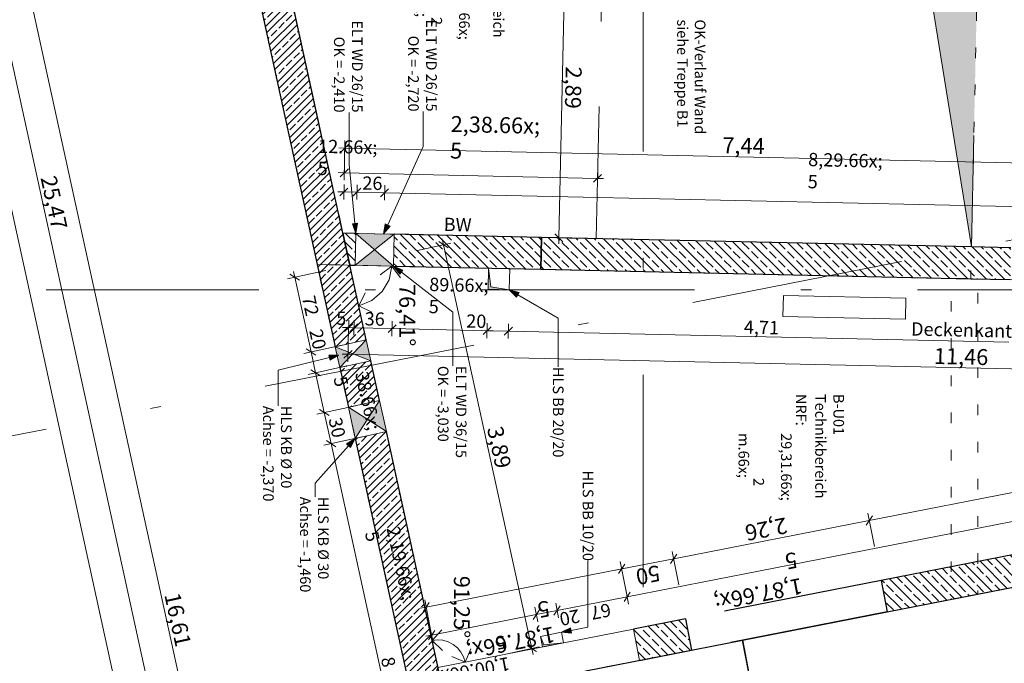
# Model space of a CAD drawing. Extents: x 0 to 78.5, y 0 to 44.5.
# Drawn here: x 9.3 to 18.6, y 20.8 to 26.9 of the extents above; entities that cross this region are included whole.
import ezdxf
from ezdxf.xclip import XClip

# ---------------------------------------------------------------- set-up
doc = ezdxf.new("R2010")
doc.units = 0
doc.header["$MEASUREMENT"] = 0
doc.header["$XCLIPFRAME"] = 0
for name, pattern in [('02 Strichlinie eng', [0.115, 0.075, -0.04]), ('03 Strichlinie weit', [0.5275, 0.3175, -0.21]), ('Punktlinie 1', [0.0125, 0, -0.0125]), ('Raster', [0.2, 0.1, -0.05, 0, -0.05]), ('Untersicht', [0.1, 0.075, -0.025])]:
    doc.linetypes.add(name, pattern=pattern)
for name, color, linetype in [('80 Raum', 7, 'Continuous'), ('95 L5 Ausführungsplanung Bemaßung.roh', 7, 'Continuous'), ('95 L5 Ausführungsplanung Beschriftung Aussparungen', 7, 'Continuous'), ('95 L5 Ausführungsplanung Beschriftung.allgemein', 7, 'Continuous'), ('Neubau_00 Achsraster', 7, 'Continuous'), ('Neubau_10 Wand außen', 7, 'Continuous'), ('Neubau_10 Wand innen tragend', 7, 'Continuous'), ('Neubau_20 Decke', 7, 'Continuous'), ('Neubau_40 Rampe TG', 7, 'Continuous'), ('Neubau_95 L5 Ausführungsplanung Bemaßung.roh', 7, 'Continuous'), ('Neubau_95 L5 Ausführungsplanung Beschriftung Aussparungen', 7, 'Continuous'), ('Neubau_95 L5 Ausführungsplanung Beschriftung.allgemein', 7, 'Continuous'), ('Neubau_95 L5 Ausführungsplanung Beschriftung.roh', 7, 'Continuous')]:
    doc.layers.add(name, color=color, linetype=linetype)
doc.styles.add('ERSTELLTER_STIL_15', font='txt')
doc.styles.add('ERSTELLTER_STIL_2', font='arial.ttf')
doc.styles.add('ERSTELLTER_STIL_6', font='ARIALN.TTF')
doc.styles.add('ERSTELLTER_STIL_7', font='ARIALN.TTF')
pattern_1 = [(315.00001, (-18.56216, 158.65123), (0.0848528, 0.08485282), []), (315.00001, (-18.51973, 158.69366), (0.0848528, 0.08485282), [0.09, -0.03])]
pattern_2 = [(45.00001, (-18.56216, 158.65123), (-0.10606603, 0.106066), []), (45.00001, (-18.59751, 158.68659), (-0.10606603, 0.106066), []), (45.00001, (-18.63287, 158.72194), (-0.10606603, 0.106066), [0.075, -0.025])]

# ---------------------------------------------------------------- blocks, each defined once
blk = doc.blocks.new('Zeichnung_4_1', base_point=(-18.5622, 158.6512))
at = {"layer": 'Neubau_10 Wand außen', "linetype": 'Continuous', "lineweight": 0, "true_color": 0x000000}
h = blk.add_hatch(dxfattribs=at)
h.set_pattern_fill('Beton__WU_0001', color=18, style=0, pattern_type=2)
h.set_pattern_definition(pattern_2)
h.paths.add_polyline_path([(12.5621, 23.8782), (11.2692, 29.7931), (10.9761, 29.729), (12.269, 23.8142)])
at = {"layer": 'Neubau_10 Wand außen', "linetype": 'Continuous', "lineweight": 18, "true_color": 0x9b9b9b}
for points in [[(12.269, 23.8142), (12.3117, 23.6188), (12.4369, 23.7485)], [(12.6048, 23.6829), (12.5621, 23.8782), (12.4369, 23.7485)], [(12.7506, 23.0158), (12.6866, 23.3089), (12.5721, 23.1303)], [(12.3935, 23.2448), (12.4576, 22.9518), (12.5721, 23.1303)]]:
    blk.add_hatch(color=253, dxfattribs=at).paths.add_polyline_path(points)
at = {"layer": 'Neubau_10 Wand außen', "linetype": 'Continuous', "lineweight": 0, "true_color": 0x000000}
h = blk.add_hatch(dxfattribs=at)
h.set_pattern_fill('Beton__WU_0001', color=18, style=0, pattern_type=2)
h.set_pattern_definition(pattern_2)
h.paths.add_polyline_path([(12.6866, 23.3089), (12.6048, 23.6829), (12.3117, 23.6188), (12.3935, 23.2448)])
h = blk.add_hatch(dxfattribs=at)
h.set_pattern_fill('Beton__WU_0001', color=18, style=0, pattern_type=2)
h.set_pattern_definition(pattern_2)
h.paths.add_polyline_path([(14.7153, 14.028), (12.7506, 23.0158), (12.4576, 22.9518), (14.5767, 13.2573)])
h = blk.add_hatch(dxfattribs=at)
h.set_pattern_fill('Beton__Stahlbeton_0001', color=18, style=0, pattern_type=2)
h.set_pattern_definition(pattern_1)
h.paths.add_polyline_path([(23.0536, 22.7192), (17.4055, 21.6127), (17.4632, 21.3183), (23.1113, 22.4248)])
h = blk.add_hatch(dxfattribs=at)
h.set_pattern_fill('Beton__Stahlbeton_0001', color=18, style=0, pattern_type=2)
h.set_pattern_definition(pattern_1)
h.paths.add_polyline_path([(15.6232, 20.9578), (15.5655, 21.2522), (15.0763, 21.1564), (15.1339, 20.862)])
at = {"layer": 'Neubau_10 Wand innen tragend', "linetype": 'Continuous', "lineweight": 0, "true_color": 0x000000}
h = blk.add_hatch(dxfattribs=at)
h.set_pattern_fill('Beton__Stahlbeton_0001', color=18, style=0, pattern_type=2)
h.set_pattern_definition(pattern_1)
h.paths.add_polyline_path([(12.3424, 24.8836), (12.4083, 24.5821), (12.4583, 24.581), (12.4648, 24.8809)])
at = {"layer": 'Neubau_10 Wand innen tragend', "linetype": 'Continuous', "lineweight": 18, "true_color": 0x9b9b9b}
for points in [[(12.8247, 24.873), (12.4648, 24.8809), (12.6415, 24.727)], [(12.4583, 24.581), (12.8182, 24.5731), (12.6415, 24.727)]]:
    blk.add_hatch(color=253, dxfattribs=at).paths.add_polyline_path(points)
at = {"layer": 'Neubau_10 Wand innen tragend', "linetype": 'Continuous', "lineweight": 0, "true_color": 0x000000}
h = blk.add_hatch(dxfattribs=at)
h.set_pattern_fill('Beton__Stahlbeton_0001', color=18, style=0, pattern_type=2)
h.set_pattern_definition(pattern_1)
h.paths.add_polyline_path([(12.8247, 24.873), (12.8182, 24.5731), (14.2053, 24.5426), (14.2119, 24.8426)])
h = blk.add_hatch(dxfattribs=at)
h.set_pattern_fill('Beton__Stahlbeton_0001', color=18, style=0, pattern_type=2)
h.set_pattern_definition(pattern_1)
h.paths.add_polyline_path([(18.2565, 24.7538), (14.2119, 24.8426), (14.2053, 24.5426), (18.2499, 24.4539)])
h = blk.add_hatch(dxfattribs=at)
h.set_pattern_fill('Beton__Stahlbeton_0001', color=18, style=0, pattern_type=2)
h.set_pattern_definition(pattern_1)
h.paths.add_polyline_path([(18.2565, 24.7538), (18.2499, 24.4539), (18.6215, 24.4457), (18.6281, 24.7457)])
at = {"layer": 'Neubau_20 Decke', "linetype": 'Continuous', "lineweight": 0, "true_color": 0x000000}
for points in [[(13.7118, 24.5535), (13.7075, 24.3544), (13.9074, 24.35), (13.733, 24.3788)], [(14.2014, 21.0876), (14.2206, 20.9895), (14.4169, 21.0279), (14.2338, 21.009)]]:
    blk.add_hatch(color=18, dxfattribs=at).paths.add_polyline_path(points)
at = {"layer": 'Neubau_95 L5 Ausführungsplanung Beschriftung Aussparungen', "linetype": 'Continuous', "lineweight": 18}
for points in [[(12.4648, 24.8809), (12.4804, 24.9762), (12.4307, 24.9712)], [(12.7248, 24.8752), (12.7861, 24.9498), (12.7405, 24.9705)], [(12.8182, 24.5731), (12.8766, 24.4961), (12.9072, 24.5356)]]:
    blk.add_hatch(color=6, dxfattribs=at).paths.add_polyline_path(points)
at = {"layer": 'Neubau_95 L5 Ausführungsplanung Beschriftung Aussparungen', "linetype": 'Continuous', "lineweight": 18, "true_color": 0x00a800}
for points in [[(13.9074, 24.35), (13.9754, 24.2814), (14.0006, 24.3246)], [(12.305, 23.7342), (12.2084, 23.7361), (12.2204, 23.6876)], [(12.4576, 22.9518), (12.3767, 22.8989), (12.414, 22.8656)], [(14.3977, 21.1261), (14.494, 21.1195), (14.4844, 21.1685)]]:
    blk.add_hatch(color=94, dxfattribs=at).paths.add_polyline_path(points)
at = {"layer": 'Neubau_95 L5 Ausführungsplanung Beschriftung.roh', "linetype": 'Continuous', "lineweight": 0, "true_color": 0x262626}
blk.add_hatch(color=250, dxfattribs=at).paths.add_polyline_path([(14.924, 27.4681), (17.8899, 27.028), (18.2565, 24.7538), (18.3157, 27.4681)])
at = {"layer": 'Neubau_00 Achsraster', "color": 5, "linetype": 'Raster', "lineweight": 18, "ltscale": 20}
for p, q in [((15.166, 44.05), (15.166, 16.3482)), ((68.95, 24.3482), (1.25, 24.3482))]:
    blk.add_line(p, q, dxfattribs=at)
at = {"layer": 'Neubau_10 Wand außen', "color": 7, "linetype": 'Continuous', "lineweight": 25, "ltscale": 20}
for p, q in [((10.9761, 29.729), (12.269, 23.8142)), ((12.3117, 23.6188), (12.3935, 23.2448)), ((12.4576, 22.9518), (14.4875, 13.6653)), ((17.4055, 21.6127), (17.4632, 21.3183)), ((17.4055, 21.6127), (17.4632, 21.3183)), ((15.5655, 21.2522), (15.6232, 20.9578)), ((15.5655, 21.2522), (15.6232, 20.9578))]:
    blk.add_line(p, q, dxfattribs=at)
at = {"layer": 'Neubau_10 Wand außen', "color": 7, "linetype": 'Continuous', "lineweight": 13, "ltscale": 20}
for p, q in [((12.6048, 23.6829), (12.269, 23.8142)), ((12.5621, 23.8782), (12.3117, 23.6188)), ((12.6866, 23.3089), (12.4576, 22.9518)), ((12.7506, 23.0158), (12.3935, 23.2448))]:
    blk.add_line(p, q, dxfattribs=at)
at = {"layer": 'Neubau_10 Wand außen', "color": 7, "linetype": '02 Strichlinie eng', "lineweight": 25, "ltscale": 20}
for p, q in [((17.4055, 21.6127), (15.5655, 21.2522)), ((17.4632, 21.3183), (15.6232, 20.9578))]:
    blk.add_line(p, q, dxfattribs=at)
at = {"layer": 'Neubau_10 Wand außen', "color": 7, "linetype": 'Continuous', "lineweight": 25, "ltscale": 20, "flags": 128}
for points in [[(12.5621, 23.8782), (11.2692, 29.7931)], [(12.6866, 23.3089), (12.6048, 23.6829)], [(14.7153, 14.028), (12.7506, 23.0158)], [(23.0536, 22.7192), (17.4055, 21.6127)], [(17.4632, 21.3183), (23.1113, 22.4248)], [(15.5655, 21.2522), (15.0763, 21.1564)], [(15.1339, 20.862), (15.6232, 20.9578)]]:
    blk.add_lwpolyline(points, dxfattribs=at)
at = {"layer": 'Neubau_10 Wand außen', "color": 7, "linetype": 'Continuous', "lineweight": 13, "ltscale": 20, "flags": 128}
for points in [[(12.5621, 23.8782), (12.269, 23.8142)], [(12.269, 23.8142), (12.3117, 23.6188)], [(12.6048, 23.6829), (12.5621, 23.8782)], [(12.3117, 23.6188), (12.6048, 23.6829)], [(12.6866, 23.3089), (12.3935, 23.2448)], [(12.7506, 23.0158), (12.6866, 23.3089)], [(12.3935, 23.2448), (12.4576, 22.9518)], [(12.4576, 22.9518), (12.7506, 23.0158)], [(15.0763, 21.1564), (13.2362, 20.7959)], [(15.1339, 20.862), (15.0763, 21.1564)], [(13.3, 20.5027), (15.1339, 20.862)]]:
    blk.add_lwpolyline(points, dxfattribs=at)
at = {"layer": 'Neubau_10 Wand innen tragend', "color": 7, "linetype": 'Continuous', "lineweight": 13, "ltscale": 20}
for p, q in [((12.8247, 24.873), (12.4583, 24.581)), ((12.4648, 24.8809), (12.8182, 24.5731))]:
    blk.add_line(p, q, dxfattribs=at)
at = {"layer": 'Neubau_10 Wand innen tragend', "color": 7, "linetype": 'Continuous', "lineweight": 25, "ltscale": 20, "flags": 128}
for points in [[(12.4648, 24.8809), (12.3424, 24.8836)], [(12.3424, 24.8836), (12.4083, 24.5821)], [(14.2119, 24.8426), (12.8247, 24.873)], [(14.2053, 24.5426), (14.2119, 24.8426)], [(14.2119, 24.8426), (14.2053, 24.5426)], [(18.2565, 24.7538), (14.2119, 24.8426)], [(18.6281, 24.7457), (18.2565, 24.7538)], [(12.4083, 24.5821), (12.4583, 24.581)], [(12.8182, 24.5731), (14.2053, 24.5426)], [(14.2053, 24.5426), (18.2499, 24.4539)], [(18.2499, 24.4539), (18.6215, 24.4457)]]:
    blk.add_lwpolyline(points, dxfattribs=at)
at = {"layer": 'Neubau_10 Wand innen tragend', "color": 7, "linetype": 'Continuous', "lineweight": 13, "ltscale": 20, "flags": 128}
for points in [[(12.4648, 24.8809), (12.4583, 24.581)], [(12.8247, 24.873), (12.4648, 24.8809)], [(12.8182, 24.5731), (12.8247, 24.873)], [(12.4583, 24.581), (12.8182, 24.5731)]]:
    blk.add_lwpolyline(points, dxfattribs=at)
at = {"layer": 'Neubau_20 Decke', "color": 7, "linetype": '02 Strichlinie eng', "lineweight": 13, "ltscale": 20}
for p, q in [((13.733, 24.3788), (13.7118, 24.5535)), ((13.9074, 24.35), (13.733, 24.3788)), ((14.2338, 21.009), (14.2014, 21.0876)), ((14.4169, 21.0279), (14.2338, 21.009))]:
    blk.add_line(p, q, dxfattribs=at)
at = {"layer": 'Neubau_20 Decke', "color": 7, "linetype": 'Punktlinie 1', "lineweight": 13, "ltscale": 20, "flags": 128}
for points in [[(21.266, 29.7931), (21.266, 26.5581), (21.266, 24.3877), (18.2499, 24.4539), (18.3157, 27.4535), (18.3161, 29.7931)], [(18.066, 21.4364), (21.516, 22.1123), (21.516, 24.3822), (18.066, 24.4579)]]:
    blk.add_lwpolyline(points, close=True, dxfattribs=at)
at = {"layer": 'Neubau_20 Decke', "color": 7, "linetype": '02 Strichlinie eng', "lineweight": 13, "ltscale": 20, "flags": 128}
blk.add_lwpolyline([(11.3889, 29.4931), (11.3348, 29.4931), (12.3424, 24.8836), (14.7258, 24.8313), (14.7846, 27.4712), (14.7846, 29.4931), (11.5889, 29.4931)], dxfattribs=at)
at = {"layer": 'Neubau_20 Decke', "color": 7, "linetype": 'Punktlinie 1', "lineweight": 13, "ltscale": 20, "flags": 128}
blk.add_lwpolyline([(13.7118, 24.5535), (12.0997, 24.5888), (13.0055, 20.445), (18.316, 21.4854), (18.316, 24.4524), (13.9118, 24.5491)], dxfattribs=at)
at = {"layer": 'Neubau_20 Decke', "color": 7, "linetype": 'Untersicht', "lineweight": 13, "ltscale": 20, "flags": 128}
for points in [[(13.7118, 24.5535), (13.7075, 24.3544)], [(13.9118, 24.5491), (13.7118, 24.5535)], [(13.9074, 24.35), (13.9118, 24.5491)], [(13.7075, 24.3544), (13.9074, 24.35)], [(14.3977, 21.1261), (14.2014, 21.0876)], [(14.4169, 21.0279), (14.3977, 21.1261)], [(14.2014, 21.0876), (14.2206, 20.9895)], [(14.2206, 20.9895), (14.4169, 21.0279)]]:
    blk.add_lwpolyline(points, dxfattribs=at)
at = {"layer": 'Neubau_40 Rampe TG', "color": 7, "linetype": 'Continuous', "lineweight": 25, "ltscale": 20, "flags": 128}
for points in [[(16.1011, 21.0514), (30.0853, 23.7911)], [(16.1011, 21.0514), (30.0853, 23.7911)], [(17.4661, 14.0839), (16.1011, 21.0514)], [(17.4661, 14.0839), (16.1011, 21.0514)]]:
    blk.add_lwpolyline(points, dxfattribs=at)
at = {"layer": 'Neubau_40 Rampe TG', "color": 7, "linetype": 'Untersicht', "lineweight": 25, "ltscale": 20, "flags": 128}
for points in [[(14.6291, 20.7631), (16.1011, 21.0514)], [(14.6291, 20.7631), (16.1011, 21.0514)], [(16.1011, 21.0514), (17.4661, 14.0839)], [(16.1011, 21.0514), (17.4661, 14.0839)]]:
    blk.add_lwpolyline(points, dxfattribs=at)
at = {"layer": 'Neubau_95 L5 Ausführungsplanung Bemaßung.roh', "color": 7, "linetype": 'Continuous', "lineweight": 13, "ltscale": 20}
for p, q in [((5.0819, 44.05), (11.939, 12.6807)), ((6.7933, 37.6254), (12.2321, 12.7448)), ((8.9245, 29.2805), (12.4719, 13.0523)), ((14.4372, 27.7287), (14.3738, 24.839)), ((12.3599, 25.6834), (12.3037, 25.6846)), ((12.3982, 25.72), (12.3216, 25.6467)), ((12.3614, 25.7537), (12.3533, 25.3834)), ((19.7989, 25.5201), (12.3599, 25.6834)), ((12.3931, 25.4878), (12.3165, 25.4145)), ((12.3533, 25.3809), (12.3564, 25.5215)), ((12.2986, 25.4524), (12.3548, 25.4512)), ((12.3548, 25.4512), (14.7383, 25.3989)), ((14.7, 25.3622), (14.7766, 25.4355)), ((14.7367, 25.3286), (14.7398, 25.4692)), ((14.7383, 25.3989), (14.7945, 25.3976)), ((13.8739, 24.85), (14.4441, 24.8375)), ((14.3372, 24.8773), (14.4105, 24.8007)), ((14.3738, 24.839), (14.3726, 24.7828)), ((13.0444, 24.7211), (13.3573, 24.7895)), ((13.3333, 24.7459), (13.244, 24.8031)), ((13.2766, 24.8294), (13.2886, 24.7745)), ((13.2886, 24.7745), (14.1195, 20.9735)), ((12.801, 24.5734), (12.6914, 24.4918)), ((12.801, 24.5734), (12.8826, 24.4639)), ((12.4922, 24.1983), (12.5512, 24.3215)), ((12.4922, 24.1983), (12.6154, 24.1393)), ((12.3953, 23.9928), (12.3883, 23.6726)), ((12.3899, 23.7429), (12.3336, 23.7441)), ((12.4282, 23.7795), (12.3515, 23.7062)), ((23.8476, 23.4915), (12.3899, 23.7429)), ((17.2945, 22.1796), (23.7549, 23.4453)), ((17.3425, 21.9343), (17.281, 22.2486)), ((15.4545, 21.8191), (17.2945, 22.1796)), ((17.3241, 22.2236), (17.2649, 22.1356)), ((15.5025, 21.5738), (15.4409, 21.8881)), ((15.0133, 21.4779), (14.9517, 21.7923)), ((14.9517, 21.7923), (15.0133, 21.4779)), ((14.9652, 21.7233), (15.4545, 21.8191)), ((15.4841, 21.8631), (15.4249, 21.7751)), ((14.9652, 21.7233), (13.1252, 21.3628)), ((14.91, 21.7125), (14.9652, 21.7233)), ((14.9948, 21.7673), (14.9356, 21.6793)), ((14.9356, 21.6793), (14.9948, 21.7673)), ((15.0204, 21.7341), (14.9652, 21.7233)), ((13.1548, 21.4068), (13.0956, 21.3188)), ((13.1117, 21.4318), (13.1732, 21.1175)), ((13.1252, 21.3628), (13.07, 21.352)), ((13.1804, 21.0498), (13.2742, 21.1491)), ((13.1804, 21.0498), (13.2797, 20.9559)), ((13.491, 20.8458), (13.5449, 20.9714)), ((13.8752, 20.9202), (14.1882, 20.9886)), ((14.0748, 21.0022), (14.1641, 20.9449)), ((14.1195, 20.9735), (14.1315, 20.9186)), ((13.491, 20.8458), (13.3654, 20.8996))]:
    blk.add_line(p, q, dxfattribs=at)
at = {"layer": 'Neubau_95 L5 Ausführungsplanung Bemaßung.roh', "color": 6, "linetype": 'Continuous', "lineweight": 18, "ltscale": 20}
for p, q in [((12.3892, 25.3079), (12.3125, 25.2346)), ((12.3493, 25.201), (12.3524, 25.3415)), ((12.5117, 25.3052), (12.435, 25.2319)), ((12.4718, 25.1983), (12.4749, 25.3389)), ((12.7716, 25.2995), (12.695, 25.2262)), ((12.7317, 25.1926), (12.7348, 25.3332)), ((12.2946, 25.2725), (12.3509, 25.2712)), ((12.3509, 25.2712), (12.4733, 25.2686)), ((12.4733, 25.2686), (12.7333, 25.2629)), ((12.7333, 25.2629), (21.0245, 25.0809)), ((12.4337, 24.0302), (12.357, 23.9568)), ((12.3938, 23.9232), (12.3969, 24.0638)), ((12.4837, 24.0291), (12.407, 23.9557)), ((12.4438, 23.9221), (12.4469, 24.0627)), ((12.8436, 24.0212), (12.7669, 23.9478)), ((12.8037, 23.9142), (12.8068, 24.0548)), ((13.6606, 23.9282), (13.7372, 24.0016)), ((13.6974, 23.8946), (13.7005, 24.0352)), ((12.3391, 23.9947), (12.3954, 23.9935)), ((12.3954, 23.9935), (12.4453, 23.9924)), ((12.4453, 23.9924), (12.8053, 23.9845)), ((12.8053, 23.9845), (13.6989, 23.9649)), ((13.6989, 23.9649), (13.7552, 23.9637))]:
    blk.add_line(p, q, dxfattribs=at)
at = {"layer": 'Neubau_95 L5 Ausführungsplanung Bemaßung.roh', "color": 94, "linetype": 'Continuous', "lineweight": 18, "ltscale": 20, "true_color": 0x00a800}
for p, q in [((11.8195, 24.4534), (12.1813, 24.5324)), ((11.9329, 24.4398), (11.8436, 24.497)), ((11.8762, 24.5233), (11.8882, 24.4684)), ((11.8882, 24.4684), (12.0421, 23.7646)), ((13.7372, 24.0016), (13.6606, 23.9282)), ((13.6974, 23.8946), (13.7005, 24.0352)), ((13.9372, 23.9972), (13.8606, 23.9238)), ((13.8973, 23.8902), (13.9004, 24.0308)), ((13.6427, 23.9661), (13.6989, 23.9649)), ((13.6989, 23.9649), (13.8989, 23.9605)), ((13.8989, 23.9605), (18.6086, 23.8572)), ((11.9734, 23.7495), (12.3352, 23.8286)), ((12.0867, 23.7359), (11.9974, 23.7932)), ((12.0421, 23.7646), (12.0848, 23.5692)), ((12.0161, 23.5542), (12.3779, 23.6332)), ((12.1294, 23.5405), (12.0401, 23.5978)), ((12.0848, 23.5692), (12.1665, 23.1952)), ((12.0978, 23.1802), (12.4596, 23.2593)), ((12.2112, 23.1666), (12.1219, 23.2239)), ((12.1665, 23.1952), (12.2306, 22.9021)), ((22.9941, 23.0229), (15.0168, 21.46)), ((12.1619, 22.8871), (12.5237, 22.9662)), ((12.2752, 22.8735), (12.186, 22.9308)), ((12.2306, 22.9021), (12.699, 20.7592)), ((14.9872, 21.416), (15.0464, 21.504)), ((15.0032, 21.529), (15.0303, 21.391)), ((15.0168, 21.46), (14.3575, 21.3309)), ((14.1317, 21.2484), (14.1909, 21.3364)), ((14.1477, 21.3614), (14.1748, 21.2234)), ((14.3575, 21.3309), (14.1613, 21.2924)), ((14.3279, 21.2869), (14.3871, 21.3749)), ((14.344, 21.3999), (14.3711, 21.2619)), ((14.1613, 21.2924), (13.1767, 21.0995)), ((13.2063, 21.1436), (13.1472, 21.0555)), ((13.1632, 21.1685), (13.1903, 21.0305)), ((13.1767, 21.0995), (13.1215, 21.0887))]:
    blk.add_line(p, q, dxfattribs=at)
at = {"layer": 'Neubau_95 L5 Ausführungsplanung Bemaßung.roh', "color": 7, "linetype": 'Continuous', "lineweight": 13, "ltscale": 20}
for centre, radius, start, end in [((12.4083, 24.5821), 0.3928, 282.33054, 358.74306), ((13.2359, 20.7958), 0.26, 11.08436, 102.33054)]:
    blk.add_arc(centre, radius, start, end, dxfattribs=at)
at = {"layer": 'Neubau_95 L5 Ausführungsplanung Beschriftung Aussparungen', "color": 6, "linetype": 'Continuous', "lineweight": 18, "ltscale": 20}
for p, q in [((12.3999, 25.5289), (12.3999, 26.018)), ((13.0978, 25.6984), (13.0978, 26.0274)), ((12.7633, 24.9602), (13.0978, 25.6984)), ((12.4555, 24.9737), (12.3999, 25.5289)), ((12.4307, 24.9712), (12.4804, 24.9762)), ((12.4648, 24.8809), (12.4307, 24.9712)), ((12.4648, 24.8809), (12.4804, 24.9762)), ((12.7248, 24.8752), (12.7405, 24.9705)), ((12.7248, 24.8752), (12.7861, 24.9498)), ((12.7405, 24.9705), (12.7861, 24.9498)), ((12.8182, 24.5731), (12.9072, 24.5356)), ((12.8182, 24.5731), (12.8766, 24.4961)), ((12.9072, 24.5356), (12.8766, 24.4961)), ((12.8919, 24.5159), (13.3774, 24.1393)), ((13.3774, 24.1393), (13.3774, 23.6341))]:
    blk.add_line(p, q, dxfattribs=at)
at = {"layer": 'Neubau_95 L5 Ausführungsplanung Beschriftung Aussparungen', "color": 94, "linetype": 'Continuous', "lineweight": 18, "ltscale": 20, "true_color": 0x00a800}
for p, q in [((13.9074, 24.35), (14.0006, 24.3246)), ((13.9074, 24.35), (13.9754, 24.2814)), ((14.0006, 24.3246), (13.9754, 24.2814)), ((13.988, 24.303), (14.3672, 24.0816)), ((14.3672, 24.0816), (14.3672, 23.6236)), ((12.2204, 23.6876), (12.2084, 23.7361)), ((12.305, 23.7342), (12.2084, 23.7361)), ((12.305, 23.7342), (12.2204, 23.6876)), ((12.2144, 23.7119), (11.7321, 23.5931)), ((11.7321, 23.5931), (11.7321, 23.2576)), ((12.4576, 22.9518), (12.3767, 22.8989)), ((12.414, 22.8656), (12.3767, 22.8989)), ((12.4576, 22.9518), (12.414, 22.8656)), ((12.3953, 22.8822), (12.0804, 22.5302)), ((12.0804, 22.5302), (12.0804, 22.4021)), ((14.648, 21.1751), (14.648, 21.7979)), ((14.3977, 21.1261), (14.4844, 21.1685)), ((14.3977, 21.1261), (14.494, 21.1195)), ((14.4844, 21.1685), (14.494, 21.1195)), ((14.4892, 21.144), (14.648, 21.1751))]:
    blk.add_line(p, q, dxfattribs=at)
at = {"layer": 'Neubau_95 L5 Ausführungsplanung Beschriftung.allgemein', "color": 1, "linetype": 'Raster', "lineweight": 18, "ltscale": 20, "true_color": 0xf50000}
blk.add_line((77.95, 36.4398), (1.25, 21.4128), dxfattribs=at)
at = {"layer": 'Neubau_95 L5 Ausführungsplanung Beschriftung.allgemein', "color": 230, "linetype": 'Continuous', "lineweight": 18, "ltscale": 20, "true_color": 0xff0073}
for p, q in [((16.4862, 24.2961), (16.4819, 24.0997)), ((17.64, 24.2708), (16.4862, 24.2961)), ((17.6357, 24.0744), (17.64, 24.2708)), ((16.4819, 24.0997), (17.6357, 24.0744))]:
    blk.add_line(p, q, dxfattribs=at)
at = {"layer": 'Neubau_95 L5 Ausführungsplanung Beschriftung.allgemein', "color": 230, "linetype": 'Continuous', "lineweight": 18, "ltscale": 20, "true_color": 0xff0073, "flags": 128}
blk.add_lwpolyline([(13.0055, 20.445), (24.116, 22.6216), (24.116, 24.3252), (12.0997, 24.5888)], dxfattribs=at)
at = {"layer": 'Neubau_95 L5 Ausführungsplanung Beschriftung.roh', "color": 7, "linetype": '03 Strichlinie weit', "lineweight": 13, "ltscale": 20, "flags": 128}
blk.add_lwpolyline([(14.924, 27.4681), (17.8899, 27.028), (18.2565, 24.7538), (18.3157, 27.4681)], close=True, dxfattribs=at)
at = {"layer": '80 Raum', "color": 7, "linetype": 'Continuous', "lineweight": 13, "char_height": 0.1, "attachment_point": 1, "rotation": 270.00001}
for s, insert, style in [('\\A1;{\\pql;\\pt0;\\fArial Narrow|b1|i0|c0|p0;\\W1.000000;Technikbereich}', (13.8567, 27.7071), 'ERSTELLTER_STIL_7'), ('\\A1;{\\pql;\\pt0,0.05;\\fDINCE-Light|b0|i0|c0|p0;\\W1.000000;25,70\\fDINCE-Light|b0|i0|c0|p0;\\W1.000000;\\A1{\\H.66x;\\S^  ;}\\fDINCE-Light|b0|i0|c0|p0;\\W1.000000; m\\fDINCE-Light|b0|i0|c0|p0;\\W1.000000;\\A1{\\H.66x;\\S2^  ;}}', (13.6748, 27.3386), 'ERSTELLTER_STIL_15'), ('\\A1;{\\pql;\\pt0;\\fDINCE-Light|b0|i0|c0|p0;\\W1.000000;NRF: }', (16.704, 23.3692), 'ERSTELLTER_STIL_15'), ('\\A1;{\\pql;\\pt0;\\fArial Narrow|b1|i0|c0|p0;\\W1.000000;Technikbereich}', (16.8863, 23.3692), 'ERSTELLTER_STIL_7'), ('\\A1;{\\pql;\\pt0;\\fDINCE-Light|b0|i0|c0|p0;\\W1.000000;B-U01}', (17.0574, 23.3692), 'ERSTELLTER_STIL_15'), ('\\A1;{\\pql;\\pt0,0.05;\\fDINCE-Light|b0|i0|c0|p0;\\W1.000000;29,31\\fDINCE-Light|b0|i0|c0|p0;\\W1.000000;\\A1{\\H.66x;\\S^  ;}\\fDINCE-Light|b0|i0|c0|p0;\\W1.000000; m\\fDINCE-Light|b0|i0|c0|p0;\\W1.000000;\\A1{\\H.66x;\\S2^  ;}}', (16.7045, 23.0006), 'ERSTELLTER_STIL_15')]:
    blk.add_mtext(s, dxfattribs=dict(at, insert=insert, style=style))
at = {"layer": '95 L5 Ausführungsplanung Bemaßung.roh', "color": 7, "linetype": 'Continuous', "lineweight": 13, "char_height": 0.15, "attachment_point": 7, "style": 'ERSTELLTER_STIL_6'}
for s, insert, width, rotation in [('\\A1;{\\pql;\\fArial Narrow|b0|i0|c0|p0;\\W1.000000;2,89}', (14.4392, 26.4522), 0.338018, 268.74306), ('\\A1;{\\pql;\\fArial Narrow|b0|i0|c0|p0;\\W1.000000;7,44}', (15.9111, 25.6355), 0.338018, 358.74306), ('\\A1;{\\pql;\\fArial Narrow|b0|i0|c0|p0;\\W1.000000;25,47}', (9.4956, 25.4038), 0.434594, 282.33054), ('\\A1;{\\pql;\\fArial Narrow|b0|i0|c0|p0;\\W1.000000;76,41°}', (12.8722, 24.405), 0.519279, 270.00001), ('\\A1;{\\pql;\\fArial Narrow|b0|i0|c0|p0;\\W1.000000;11,46}', (17.9021, 23.6519), 0.434594, 358.74306), ('\\A1;{\\pql;\\fArial Narrow|b0|i0|c0|p0;\\W1.000000;3,89}', (13.6973, 23.0455), 0.338018, 282.33054), ('\\A1;{\\pql;\\fArial Narrow|b0|i0|c0|p0;\\W1.000000;2,26}', (16.5057, 22.2085), 0.338018, 191.08436), ('\\A1;{\\pql;\\fArial Narrow|b0|i0|c0|p0;\\W1.000000;50}', (15.3104, 21.7603), 0.193154, 191.08436), ('\\A1;{\\pql;\\fArial Narrow|b0|i0|c0|p0;\\W1.000000;91,25°}', (13.3859, 21.6578), 0.519279, 270.00001), ('\\A1;{\\pql;\\fArial Narrow|b0|i0|c0|p0;\\W1.000000;16,61}', (10.6605, 21.4795), 0.434594, 282.33054)]:
    blk.add_mtext(s, dxfattribs=dict(at, insert=insert, width=width, rotation=rotation))
for s, insert, rotation in [('\\A1;{\\pql;\\fArial Narrow|b0|i0|c0|p0;\\W1.000000;2,38\\fArial Narrow|b0|i0|c0|p0;\\W1.000000;\\A1{\\H.66x;\\S5^  ;}}', (13.3445, 25.376), 358.74306), ('\\A1;{\\pql;\\fArial Narrow|b0|i0|c0|p0;\\W1.000000;1,87\\fArial Narrow|b0|i0|c0|p0;\\W1.000000;\\A1{\\H.66x;\\S5^  ;}}', (16.5613, 22.0904), 191.08436), ('\\A1;{\\pql;\\fArial Narrow|b0|i0|c0|p0;\\W1.000000;1,87\\fArial Narrow|b0|i0|c0|p0;\\W1.000000;\\A1{\\H.66x;\\S5^  ;}}', (14.232, 21.6341), 191.08436)]:
    blk.add_mtext(s, dxfattribs=dict(at, insert=insert, rotation=rotation))
at = {"layer": '95 L5 Ausführungsplanung Bemaßung.roh', "color": 6, "linetype": 'Continuous', "lineweight": 18, "char_height": 0.125, "attachment_point": 7, "rotation": 358.74306, "style": 'ERSTELLTER_STIL_6'}
for s, insert in [('\\A1;{\\pql;\\fArial Narrow|b0|i0|c0|p0;\\W1.000000;12\\fArial Narrow|b0|i0|c0|p0;\\W1.000000;\\A1{\\H.66x;\\S5^  ;}}', (12.0989, 25.2558)), ('\\A1;{\\pql;\\fArial Narrow|b0|i0|c0|p0;\\W1.000000;8,29\\fArial Narrow|b0|i0|c0|p0;\\W1.000000;\\A1{\\H.66x;\\S5^  ;}}', (16.7106, 25.1311)), ('\\A1;{\\pql;\\fArial Narrow|b0|i0|c0|p0;\\W1.000000;89\\fArial Narrow|b0|i0|c0|p0;\\W1.000000;\\A1{\\H.66x;\\S5^  ;}}', (13.1446, 23.9554))]:
    blk.add_mtext(s, dxfattribs=dict(at, insert=insert))
for s, insert, width in [('\\A1;{\\pql;\\fArial Narrow|b0|i0|c0|p0;\\W1.000000;26}', (12.5234, 25.2925), 0.160961), ('\\A1;{\\pql;\\fArial Narrow|b0|i0|c0|p0;\\W1.000000;5}', (12.2779, 24.0211), 0.08048), ('\\A1;{\\pql;\\fArial Narrow|b0|i0|c0|p0;\\W1.000000;36}', (12.5454, 24.0152), 0.160961)]:
    blk.add_mtext(s, dxfattribs=dict(at, insert=insert, width=width))
at = {"layer": '95 L5 Ausführungsplanung Bemaßung.roh', "color": 94, "linetype": 'Continuous', "lineweight": 18, "true_color": 0x00a800, "char_height": 0.125, "attachment_point": 7, "style": 'ERSTELLTER_STIL_6'}
for s, insert, width, rotation in [('\\A1;{\\pql;\\fArial Narrow|b0|i0|c0|p0;\\W1.000000;72}', (11.9552, 24.2791), 0.160961, 282.33054), ('\\A1;{\\pql;\\fArial Narrow|b0|i0|c0|p0;\\W1.000000;20}', (13.5011, 23.9942), 0.160961, 358.74306), ('\\A1;{\\pql;\\fArial Narrow|b0|i0|c0|p0;\\W1.000000;4,71}', (16.1135, 23.9369), 0.281681, 358.74306), ('\\A1;{\\pql;\\fArial Narrow|b0|i0|c0|p0;\\W1.000000;20}', (12.0241, 23.9638), 0.160961, 282.33054), ('\\A1;{\\pql;\\fArial Narrow|b0|i0|c0|p0;\\W1.000000;30}', (12.2058, 23.1326), 0.160961, 282.33054), ('\\A1;{\\pql;\\fArial Narrow|b0|i0|c0|p0;\\W1.000000;20}', (14.5571, 21.3445), 0.160961, 191.08436), ('\\A1;{\\pql;\\fArial Narrow|b0|i0|c0|p0;\\W1.000000;67}', (14.8499, 21.4019), 0.160961, 191.08436), ('\\A1;{\\pql;\\fArial Narrow|b0|i0|c0|p0;\\W1.000000;8}', (12.6983, 20.8798), 0.08048, 282.33054)]:
    blk.add_mtext(s, dxfattribs=dict(at, insert=insert, width=width, rotation=rotation))
for s, insert, rotation in [('\\A1;{\\pql;\\fArial Narrow|b0|i0|c0|p0;\\W1.000000;38\\fArial Narrow|b0|i0|c0|p0;\\W1.000000;\\A1{\\H.66x;\\S5^  ;}}', (12.0816, 23.4821), 282.33054), ('\\A1;{\\pql;\\fArial Narrow|b0|i0|c0|p0;\\W1.000000;2,19\\fArial Narrow|b0|i0|c0|p0;\\W1.000000;\\A1{\\H.66x;\\S5^  ;}}', (12.377, 22.024), 282.33054), ('\\A1;{\\pql;\\fArial Narrow|b0|i0|c0|p0;\\W1.000000;1,00\\fArial Narrow|b0|i0|c0|p0;\\W1.000000;\\A1{\\H.66x;\\S5^  ;}}', (13.8247, 21.2719), 191.08436)]:
    blk.add_mtext(s, dxfattribs=dict(at, insert=insert, rotation=rotation))
at = {"layer": '95 L5 Ausführungsplanung Beschriftung Aussparungen', "color": 6, "linetype": 'Continuous', "lineweight": 18, "char_height": 0.1, "rotation": 270.00001, "line_spacing_factor": 1.016216, "style": 'ERSTELLTER_STIL_6'}
for s, insert, attachment_point in [('\\A1;{\\pqr;\\fArial Narrow|b0|i0|c0|p0;\\W1.000000;ELT\\fArial Narrow|b0|i0|c0|p0;\\W1.000000; WD\\fArial|b0|i0|c0|p0;\\W1.000000; \\fArial Narrow|b0|i0|c0|p0;\\W1.000000;26\\fArial Narrow|b0|i0|c0|p0;\\W1.000000;/\\fArial Narrow|b0|i0|c0|p0;\\W1.000000;15\\P\\pqr;\\fArial Narrow|b0|i0|c0|p0;\\W1.000000;OK\\fArial Narrow|b0|i0|c0|p0;\\W1.000000; = \\fArial Narrow|b0|i0|c0|p0;\\W1.000000;-2,410}', (12.3924, 26.018), 6), ('\\A1;{\\pqr;\\fArial Narrow|b0|i0|c0|p0;\\W1.000000;ELT\\fArial Narrow|b0|i0|c0|p0;\\W1.000000; WD\\fArial|b0|i0|c0|p0;\\W1.000000; \\fArial Narrow|b0|i0|c0|p0;\\W1.000000;26\\fArial Narrow|b0|i0|c0|p0;\\W1.000000;/\\fArial Narrow|b0|i0|c0|p0;\\W1.000000;15\\P\\pqr;\\fArial Narrow|b0|i0|c0|p0;\\W1.000000;OK\\fArial Narrow|b0|i0|c0|p0;\\W1.000000; = \\fArial Narrow|b0|i0|c0|p0;\\W1.000000;-2,720}', (13.0904, 26.0274), 6), ('\\A1;{\\pql;\\fArial Narrow|b0|i0|c0|p0;\\W1.000000;ELT\\fArial Narrow|b0|i0|c0|p0;\\W1.000000; WD\\fArial|b0|i0|c0|p0;\\W1.000000; \\fArial Narrow|b0|i0|c0|p0;\\W1.000000;36\\fArial Narrow|b0|i0|c0|p0;\\W1.000000;/\\fArial Narrow|b0|i0|c0|p0;\\W1.000000;15\\P\\pql;\\fArial Narrow|b0|i0|c0|p0;\\W1.000000;OK\\fArial Narrow|b0|i0|c0|p0;\\W1.000000; = \\fArial Narrow|b0|i0|c0|p0;\\W1.000000;-3,030}', (13.37, 23.6341), 4)]:
    blk.add_mtext(s, dxfattribs=dict(at, insert=insert, attachment_point=attachment_point))
at = {"layer": '95 L5 Ausführungsplanung Beschriftung Aussparungen', "color": 94, "linetype": 'Continuous', "lineweight": 18, "true_color": 0x00a800, "char_height": 0.1, "rotation": 270.00001, "style": 'ERSTELLTER_STIL_6'}
for s, insert, attachment_point in [('\\A1;{\\pql;\\fArial Narrow|b0|i0|c0|p0;\\W1.000000;HLS\\fArial Narrow|b0|i0|c0|p0;\\W1.000000; \\fArial Narrow|b0|i0|c0|p0;\\W1.000000;BB\\fArial Narrow|b0|i0|c0|p0;\\W1.000000; \\fArial Narrow|b0|i0|c0|p0;\\W1.000000;20\\fArial Narrow|b0|i0|c0|p0;\\W1.000000;/\\fArial Narrow|b0|i0|c0|p0;\\W1.000000;20}', (14.3678, 23.6236), 4), ('\\A1;{\\pqr;\\fArial Narrow|b0|i0|c0|p0;\\W1.000000;HLS\\fArial Narrow|b0|i0|c0|p0;\\W1.000000; \\fArial Narrow|b0|i0|c0|p0;\\W1.000000;BB\\fArial Narrow|b0|i0|c0|p0;\\W1.000000; \\fArial Narrow|b0|i0|c0|p0;\\W1.000000;10\\fArial Narrow|b0|i0|c0|p0;\\W1.000000;/\\fArial Narrow|b0|i0|c0|p0;\\W1.000000;20}', (14.6486, 21.7979), 6)]:
    blk.add_mtext(s, dxfattribs=dict(at, insert=insert, attachment_point=attachment_point))
at = {"layer": '95 L5 Ausführungsplanung Beschriftung Aussparungen', "color": 94, "linetype": 'Continuous', "lineweight": 18, "true_color": 0x00a800, "char_height": 0.1, "attachment_point": 4, "rotation": 270.00001, "line_spacing_factor": 1.013015, "style": 'ERSTELLTER_STIL_6'}
for s, insert in [('\\A1;{\\pql;\\fArial Narrow|b0|i0|c0|p0;\\W1.000000;HLS\\fArial Narrow|b0|i0|c0|p0;\\W1.000000; KB\\fArial|b0|i0|c0|p0;\\W1.000000; \\fArial|b0|i0|c0|p0;\\W1.000000;Ø \\fArial Narrow|b0|i0|c0|p0;\\W1.000000;20\\P\\pql;\\fArial Narrow|b0|i0|c0|p0;\\W1.000000;Achse = \\fArial Narrow|b0|i0|c0|p0;\\W1.000000;-2,370}', (11.7248, 23.2576)), ('\\A1;{\\pql;\\fArial Narrow|b0|i0|c0|p0;\\W1.000000;HLS\\fArial Narrow|b0|i0|c0|p0;\\W1.000000; KB\\fArial|b0|i0|c0|p0;\\W1.000000; \\fArial|b0|i0|c0|p0;\\W1.000000;Ø \\fArial Narrow|b0|i0|c0|p0;\\W1.000000;30\\P\\pql;\\fArial Narrow|b0|i0|c0|p0;\\W1.000000;Achse = \\fArial Narrow|b0|i0|c0|p0;\\W1.000000;-1,460}', (12.073, 22.4021))]:
    blk.add_mtext(s, dxfattribs=dict(at, insert=insert))
at = {"layer": '95 L5 Ausführungsplanung Beschriftung.allgemein', "color": 7, "linetype": 'Continuous', "lineweight": 13, "insert": (15.6204, 26.8943), "char_height": 0.1, "attachment_point": 4, "rotation": 270.00001, "line_spacing_factor": 0.994654, "style": 'ERSTELLTER_STIL_6'}
blk.add_mtext('\\A1;{\\pql;\\fArial Narrow|b0|i0|c0|p0;\\W1.000000;OK-Verlauf Wand\\P\\pql;\\fArial Narrow|b0|i0|c0|p0;\\W1.000000;siehe Treppe B1}', dxfattribs=at)
at = {"layer": '95 L5 Ausführungsplanung Beschriftung.allgemein', "color": 7, "linetype": 'Continuous', "lineweight": 13, "insert": (13.2908, 24.9664), "char_height": 0.125, "attachment_point": 4, "rotation": 358.74306, "style": 'ERSTELLTER_STIL_6'}
blk.add_mtext('\\A1;{\\pql;\\fArial Narrow|b0|i0|c0|p0;\\W1.000000;BW}', dxfattribs=at)
at = {"layer": '95 L5 Ausführungsplanung Beschriftung.allgemein', "color": 230, "linetype": 'Continuous', "lineweight": 18, "true_color": 0xff0073, "insert": (18.2119, 24.0332), "char_height": 0.125, "attachment_point": 2, "rotation": 358.74306, "style": 'ERSTELLTER_STIL_2'}
blk.add_mtext('\\A1;{\\pqc;\\fArial|b0|i0|c0|p0;\\W1.000000;Deckenkante}', dxfattribs=at)

msp = doc.modelspace()

# ---------------------------------------------------------------- block references
at = {"color": 7, "linetype": 'Continuous', "lineweight": 13, "ltscale": 20}
ref = msp.add_blockref('Zeichnung_4_1', (-18.5622, 158.6512), dxfattribs=at)
XClip(ref).set_block_clipping_path([(1.2500000269, 44.0499978279), (1.2500047099, 0.4999927201), (68.9500000349, 0.5), (68.95, 29.7), (77.95, 29.7000029152), (77.9499953519, 44.0500060755)])

doc.saveas('drawing.dxf')
